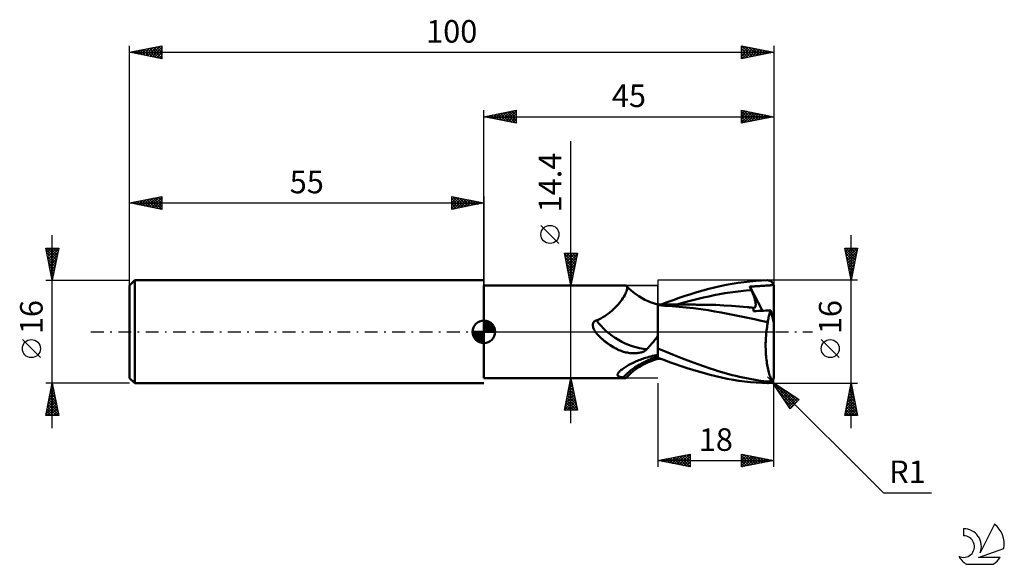
# Model space of a CAD drawing. Units: millimetres. Extents: x -17 to 136, y -36 to 48.
import ezdxf
from ezdxf.enums import TextEntityAlignment as Align

# ---------------------------------------------------------------- set-up
doc = ezdxf.new("R2010")
doc.units = ezdxf.units.MM
doc.header["$LTSCALE"] = 5
doc.linetypes.add('LONGDASH_DASH', pattern=[0.85, 0.4, -0.2, 0.05, -0.2])
for name, color, linetype in [('1', 4, 'CONTINUOUS'), ('2', 7, 'CONTINUOUS'), ('4', 2, 'LONGDASH_DASH'), ('CUT', 1, 'CONTINUOUS'), ('NOCUT', 7, 'CONTINUOUS'), ('SK1', 4, 'CONTINUOUS'), ('SK2', 7, 'CONTINUOUS'), ('SK4', 2, 'LONGDASH_DASH'), ('SK6', 5, 'CONTINUOUS')]:
    doc.layers.add(name, color=color, linetype=linetype)
doc.styles.get("Standard").update_dxf_attribs({"font": 'Monospac821 BT'})

msp = doc.modelspace()

# ---------------------------------------------------------------- linework, layer by layer
at = {"layer": '1', "color": 4, "linetype": 'CONTINUOUS', "lineweight": 50}
for p, q in [((94.45, 7.59), (95.37, 7.71)), ((95.37, 7.71), (96.29, 7.82)), ((96.29, 7.82), (97.2, 7.9)), ((97.2, 7.9), (98.1, 7.95)), ((98.1, 7.95), (99, 7.99)), ((99.06, 7.99), (99, 7.99)), ((99.12, 7.98), (99.06, 7.99)), ((99.18, 7.98), (99.12, 7.98)), ((99.24, 7.96), (99.18, 7.98)), ((99.3, 7.95), (99.24, 7.96)), ((99.35, 7.93), (99.3, 7.95)), ((99.41, 7.91), (99.35, 7.93)), ((99.47, 7.88), (99.41, 7.91)), ((99.52, 7.85), (99.47, 7.88)), ((99.57, 7.82), (99.52, 7.85)), ((99.62, 7.78), (99.57, 7.82)), ((99.67, 7.74), (99.62, 7.78)), ((99.71, 7.7), (99.67, 7.74)), ((99.76, 7.65), (99.71, 7.7)), ((99.8, 7.6), (99.76, 7.65)), ((55, 7.2), (76.94, 7.2)), ((55, -7.2), (55, 7.2)), ((76.97, 7.2), (76.93, 7.2)), ((77.01, 7.19), (76.97, 7.2)), ((77.05, 7.18), (77.01, 7.19)), ((77.08, 7.16), (77.05, 7.18)), ((77.05, 6.08), (77.12, 6.27)), ((77.11, 7.14), (77.08, 7.16)), ((77.14, 7.12), (77.11, 7.14)), ((77.12, 6.27), (77.18, 6.44)), ((77.18, 7.05), (77.14, 7.12)), ((77.45, 6.78), (77.14, 7.12)), ((77.21, 6.97), (77.18, 7.05)), ((77.18, 6.44), (77.21, 6.6)), ((77.23, 6.86), (77.21, 6.97)), ((77.21, 6.6), (77.23, 6.74)), ((77.23, 6.74), (77.23, 6.86)), ((77.79, 6.45), (77.45, 6.78)), ((78.17, 6.13), (77.79, 6.45)), ((78.58, 5.82), (78.17, 6.13)), ((87.14, 5.84), (88.06, 6.12)), ((88.06, 6.12), (88.98, 6.39)), ((88.98, 6.39), (89.9, 6.64)), ((89.9, 6.64), (90.8, 6.87)), ((90.8, 6.87), (91.69, 7.08)), ((91.69, 7.08), (92.6, 7.27)), ((92.6, 7.27), (93.53, 7.44)), ((93.21, 6.1), (94.03, 6.21)), ((93.53, 7.44), (94.45, 7.59)), ((94.03, 6.21), (94.86, 6.31)), ((94.86, 6.31), (95.68, 6.4)), ((95.68, 6.4), (96.5, 6.47)), ((96.26, 7), (96.51, 7.02)), ((96.29, 6.93), (96.26, 7)), ((98.26, 3.26), (96.26, 7)), ((96.33, 6.85), (96.29, 6.93)), ((96.36, 6.78), (96.33, 6.85)), ((96.4, 6.7), (96.36, 6.78)), ((96.43, 6.62), (96.4, 6.7)), ((96.47, 6.55), (96.43, 6.62)), ((96.5, 6.47), (96.47, 6.55)), ((96.59, 6.28), (96.5, 6.47)), ((96.51, 7.02), (96.74, 7.04)), ((96.67, 6.1), (96.59, 6.28)), ((96.74, 7.04), (96.94, 7.05)), ((96.94, 7.05), (97.12, 7.06)), ((97.12, 7.06), (97.3, 7.07)), ((97.3, 7.07), (97.46, 7.08)), ((97.46, 7.08), (97.62, 7.09)), ((97.62, 7.09), (97.79, 7.1)), ((97.79, 7.1), (97.96, 7.11)), ((97.96, 7.11), (98.14, 7.12)), ((98.14, 7.12), (98.34, 7.14)), ((98.34, 7.14), (98.55, 7.15)), ((98.55, 7.15), (98.74, 7.16)), ((98.74, 7.16), (98.92, 7.16)), ((98.92, 7.16), (99.07, 7.17)), ((99.07, 7.17), (99.21, 7.18)), ((99.21, 7.18), (99.36, 7.19)), ((99.36, 7.19), (99.51, 7.21)), ((99.51, 7.21), (99.63, 7.23)), ((99.63, 7.23), (99.73, 7.26)), ((99.73, 7.26), (99.81, 7.29)), ((99.83, 7.55), (99.8, 7.6)), ((99.81, 7.29), (99.88, 7.33)), ((99.87, 7.5), (99.83, 7.55)), ((99.9, 7.44), (99.87, 7.5)), ((99.88, 7.33), (99.92, 7.38)), ((99.92, 7.38), (99.9, 7.44)), ((99.94, 7.35), (99.92, 7.38)), ((99.95, 7.32), (99.94, 7.35)), ((99.96, 7.28), (99.95, 7.32)), ((99.97, 7.25), (99.96, 7.28)), ((99.98, 7.21), (99.97, 7.25)), ((99.98, 7.18), (99.98, 7.21)), ((99.99, 7.14), (99.98, 7.18)), ((99.99, 7.11), (99.99, 7.14)), ((100, 7.07), (99.99, 7.11)), ((100, 7.03), (100, 7.07)), ((100, 7), (100, 7.03)), ((100, 1.4), (100, 7)), ((76.03, 4.48), (76.23, 4.73)), ((76.23, 4.73), (76.41, 4.97)), ((76.41, 4.97), (76.58, 5.21)), ((76.58, 5.21), (76.72, 5.44)), ((76.72, 5.44), (76.85, 5.66)), ((76.85, 5.66), (76.96, 5.87)), ((76.96, 5.87), (77.05, 6.08)), ((79.02, 5.52), (78.58, 5.82)), ((79.48, 5.24), (79.02, 5.52)), ((79.97, 4.98), (79.48, 5.24)), ((80.47, 4.75), (79.97, 4.98)), ((80.98, 4.55), (80.47, 4.75)), ((83.43, 4.58), (84.36, 4.91)), ((84.36, 4.91), (85.29, 5.24)), ((85.29, 5.24), (86.22, 5.55)), ((85.8, 4.47), (86.62, 4.69)), ((86.22, 5.55), (87.14, 5.84)), ((86.62, 4.69), (87.44, 4.9)), ((87.44, 4.9), (88.27, 5.11)), ((88.27, 5.11), (89.09, 5.3)), ((89.09, 5.3), (89.92, 5.49)), ((89.92, 5.49), (90.74, 5.66)), ((90.74, 5.66), (91.56, 5.82)), ((91.56, 5.82), (92.39, 5.97)), ((92.39, 5.97), (93.21, 6.1)), ((96.74, 5.92), (96.67, 6.1)), ((96.81, 5.74), (96.74, 5.92)), ((96.88, 5.57), (96.81, 5.74)), ((96.93, 5.4), (96.88, 5.57)), ((96.99, 5.24), (96.93, 5.4)), ((97.03, 5.08), (96.99, 5.24)), ((97.07, 4.93), (97.03, 5.08)), ((97.11, 4.79), (97.07, 4.93)), ((97.14, 4.65), (97.11, 4.79)), ((97.16, 4.51), (97.14, 4.65)), ((74.6, 3.04), (74.86, 3.27)), ((74.86, 3.27), (75.12, 3.5)), ((75.12, 3.5), (75.36, 3.74)), ((75.36, 3.74), (75.6, 3.99)), ((75.6, 3.99), (75.82, 4.23)), ((75.82, 4.23), (76.03, 4.48)), ((81.49, 4.37), (80.98, 4.55)), ((82, 4.23), (81.49, 4.37)), ((82, 1.38), (82, 4.23)), ((82.32, 4.22), (82, 4.22)), ((83.1, 4.04), (82, 4.11)), ((82.64, 4.22), (82.32, 4.22)), ((82.51, 4.23), (83.43, 4.58)), ((82.96, 4.22), (82.64, 4.22)), ((83.28, 4.22), (82.96, 4.22)), ((84.2, 3.96), (83.1, 4.04)), ((83.59, 4.22), (83.28, 4.22)), ((83.89, 4.22), (83.59, 4.22)), ((84.2, 4.21), (83.89, 4.22)), ((84.5, 4.21), (84.2, 4.21)), ((85.29, 3.87), (84.2, 3.96)), ((84.68, 4.21), (84.5, 4.21)), ((84.86, 4.21), (84.68, 4.21)), ((85.41, 4.21), (84.86, 4.21)), ((84.97, 4.24), (85.8, 4.47)), ((86.4, 3.76), (85.29, 3.87)), ((85.59, 4.21), (85.41, 4.21)), ((85.77, 4.21), (85.59, 4.21)), ((85.95, 4.21), (85.77, 4.21)), ((86.21, 4.21), (85.95, 4.21)), ((86.48, 4.21), (86.21, 4.21)), ((87.52, 3.64), (86.4, 3.76)), ((86.74, 4.21), (86.48, 4.21)), ((87, 4.21), (86.74, 4.21)), ((87.2, 4.21), (87, 4.21)), ((87.4, 4.21), (87.2, 4.21)), ((87.59, 4.21), (87.4, 4.21)), ((88.66, 3.49), (87.52, 3.64)), ((87.79, 4.21), (87.59, 4.21)), ((87.99, 4.2), (87.79, 4.21)), ((88.19, 4.2), (87.99, 4.2)), ((88.39, 4.2), (88.19, 4.2)), ((88.58, 4.2), (88.39, 4.2)), ((89.8, 4.19), (88.58, 4.2)), ((89.79, 3.33), (88.66, 3.49)), ((90.84, 3.15), (89.79, 3.33)), ((91.01, 4.16), (89.8, 4.19)), ((91.82, 2.97), (90.84, 3.15)), ((92.23, 4.1), (91.01, 4.16)), ((93.44, 4.02), (92.23, 4.1)), ((94.66, 3.93), (93.44, 4.02)), ((95.88, 3.81), (94.66, 3.93)), ((96.04, 3.79), (95.88, 3.81)), ((96.2, 3.77), (96.04, 3.79)), ((96.37, 3.76), (96.2, 3.77)), ((96.53, 3.74), (96.37, 3.76)), ((96.7, 3.72), (96.53, 3.74)), ((96.86, 3.7), (96.7, 3.72)), ((96.84, 3.51), (96.85, 3.58)), ((96.84, 3.44), (96.84, 3.51)), ((96.85, 3.37), (96.84, 3.44)), ((96.85, 3.64), (96.86, 3.7)), ((96.85, 3.58), (96.85, 3.64)), ((96.85, 3.29), (96.85, 3.37)), ((96.86, 3.21), (96.85, 3.29)), ((96.86, 3.7), (96.93, 3.71)), ((96.86, 3.21), (97.23, 3.22)), ((96.93, 3.71), (96.99, 3.73)), ((96.99, 3.73), (97.05, 3.77)), ((97.05, 3.77), (97.09, 3.83)), ((97.09, 3.83), (97.13, 3.89)), ((97.13, 3.89), (97.15, 3.97)), ((97.15, 3.97), (97.17, 4.06)), ((97.17, 4.39), (97.16, 4.51)), ((97.18, 4.27), (97.17, 4.39)), ((97.17, 4.06), (97.18, 4.16)), ((97.18, 4.16), (97.18, 4.27)), ((97.23, 3.22), (97.61, 3.24)), ((97.61, 3.24), (97.99, 3.25)), ((97.99, 3.25), (98.37, 3.26)), ((98.37, 3.26), (98.75, 3.28)), ((98.75, 3.28), (99.13, 3.29)), ((99.13, 3.29), (99.51, 3.3)), ((99.4, 3.03), (99.45, 3.17)), ((99.45, 3.17), (99.51, 3.3)), ((100, 1.4), (99.51, 3.3)), ((72.03, 1.48), (72.08, 1.54)), ((72.08, 1.54), (72.13, 1.6)), ((72.13, 1.6), (72.19, 1.65)), ((72.19, 1.65), (72.26, 1.69)), ((72.26, 1.69), (72.33, 1.72)), ((72.33, 1.72), (72.4, 1.75)), ((72.4, 1.75), (72.48, 1.77)), ((72.48, 1.77), (72.81, 1.91)), ((72.81, 1.91), (73.13, 2.07)), ((73.13, 2.07), (73.44, 2.24)), ((73.44, 2.24), (73.75, 2.42)), ((73.75, 2.42), (74.04, 2.62)), ((74.04, 2.62), (74.32, 2.83)), ((74.32, 2.83), (74.6, 3.04)), ((92.86, 2.78), (91.82, 2.97)), ((93.9, 2.58), (92.86, 2.78)), ((94.94, 2.37), (93.9, 2.58)), ((95.97, 2.16), (94.94, 2.37)), ((96.99, 1.94), (95.97, 2.16)), ((98.02, 1.71), (96.99, 1.94)), ((99.07, 1.47), (98.02, 1.71)), ((99.07, 1.47), (99.09, 1.67)), ((99.09, 1.67), (99.12, 1.86)), ((99.12, 1.86), (99.16, 2.05)), ((99.16, 2.05), (99.19, 2.23)), ((99.19, 2.23), (99.23, 2.4)), ((99.23, 2.4), (99.27, 2.57)), ((99.27, 2.57), (99.31, 2.73)), ((99.31, 2.73), (99.36, 2.89)), ((99.36, 2.89), (99.4, 3.03)), ((71.91, 1.12), (71.92, 1.2)), ((71.91, 1.04), (71.91, 1.12)), ((71.91, 0.96), (71.91, 1.04)), ((71.92, 0.88), (71.91, 0.96)), ((71.92, 1.2), (71.94, 1.27)), ((71.94, 0.79), (71.92, 0.88)), ((71.94, 1.27), (71.96, 1.35)), ((71.96, 0.7), (71.94, 0.79)), ((71.96, 1.35), (72, 1.42)), ((71.98, 0.61), (71.96, 0.7)), ((72.02, 0.51), (71.98, 0.61)), ((72, 1.42), (72.03, 1.48)), ((72.07, 0.4), (72.02, 0.51)), ((72.13, 0.28), (72.07, 0.4)), ((72.2, 0.14), (72.13, 0.28)), ((72.29, 0), (72.2, 0.14)), ((72.33, -0.06), (72.29, 0)), ((82, -4.23), (82, 1.38)), ((98.83, -0.09), (98.86, 0.19)), ((98.86, 0.19), (98.9, 0.45)), ((98.9, 0.45), (98.94, 0.72)), ((98.94, 0.72), (98.98, 0.97)), ((98.98, 0.97), (99.02, 1.22)), ((99.02, 1.22), (99.07, 1.47)), ((100, -7), (100, 1.4)), ((72.37, -0.12), (72.33, -0.06)), ((72.42, -0.18), (72.37, -0.12)), ((72.47, -0.24), (72.42, -0.18)), ((72.52, -0.3), (72.47, -0.24)), ((72.57, -0.37), (72.52, -0.3)), ((72.63, -0.43), (72.57, -0.37)), ((72.89, -0.71), (72.63, -0.43)), ((73.16, -0.97), (72.89, -0.71)), ((73.44, -1.22), (73.16, -0.97)), ((73.73, -1.46), (73.44, -1.22)), ((74.03, -1.7), (73.73, -1.46)), ((81.19, -1.71), (81.35, -1.51)), ((81.35, -1.51), (81.49, -1.32)), ((81.49, -1.32), (81.63, -1.13)), ((81.63, -1.13), (81.76, -0.95)), ((81.76, -0.95), (81.88, -0.77)), ((81.88, -0.77), (82, -0.59)), ((98.73, -1.79), (98.74, -1.5)), ((98.74, -1.5), (98.75, -1.21)), ((98.75, -1.21), (98.77, -0.93)), ((98.77, -0.93), (98.79, -0.64)), ((98.79, -0.64), (98.81, -0.36)), ((98.81, -0.36), (98.83, -0.09)), ((74.33, -1.92), (74.03, -1.7)), ((74.64, -2.12), (74.33, -1.92)), ((74.96, -2.32), (74.64, -2.12)), ((75.29, -2.5), (74.96, -2.32)), ((75.62, -2.68), (75.29, -2.5)), ((75.95, -2.84), (75.62, -2.68)), ((76.13, -2.92), (75.95, -2.84)), ((76.31, -2.98), (76.13, -2.92)), ((76.49, -3.05), (76.31, -2.98)), ((76.68, -3.11), (76.49, -3.05)), ((79.7, -3.11), (79.82, -3.06)), ((79.82, -3.06), (79.93, -3)), ((79.93, -3), (80.03, -2.94)), ((80.03, -2.94), (80.11, -2.88)), ((80.11, -2.88), (80.19, -2.81)), ((80.19, -2.81), (80.26, -2.73)), ((80.26, -2.73), (80.47, -2.52)), ((80.47, -2.52), (80.67, -2.31)), ((80.67, -2.31), (80.85, -2.11)), ((80.85, -2.11), (81.03, -1.9)), ((81.03, -1.9), (81.19, -1.71)), ((83.27, -3.13), (82, -2.59)), ((98.73, -2.08), (98.73, -1.79)), ((98.73, -2.36), (98.73, -2.08)), ((98.74, -2.65), (98.73, -2.36)), ((98.75, -2.94), (98.74, -2.65)), ((98.76, -3.22), (98.75, -2.94)), ((76.87, -3.16), (76.68, -3.11)), ((77.05, -3.2), (76.87, -3.16)), ((77.24, -3.24), (77.05, -3.2)), ((77.44, -3.28), (77.24, -3.24)), ((77.63, -3.31), (77.44, -3.28)), ((77.82, -3.33), (77.63, -3.31)), ((78.02, -3.34), (77.82, -3.33)), ((78.22, -3.35), (78.02, -3.34)), ((78.22, -3.35), (78.41, -3.34)), ((78.41, -3.34), (78.6, -3.34)), ((78.6, -3.34), (78.78, -3.32)), ((78.64, -4.59), (78.84, -4.51)), ((78.78, -3.32), (78.96, -3.3)), ((78.84, -4.51), (79.04, -4.42)), ((78.96, -3.3), (79.12, -3.27)), ((79.04, -4.42), (79.25, -4.34)), ((79.12, -3.27), (79.28, -3.24)), ((79.25, -4.34), (79.46, -4.27)), ((79.28, -3.24), (79.43, -3.2)), ((79.43, -3.2), (79.57, -3.16)), ((79.46, -4.27), (79.66, -4.19)), ((79.57, -3.16), (79.7, -3.11)), ((79.66, -4.19), (79.87, -4.12)), ((79.87, -4.12), (80.09, -4.06)), ((80.09, -4.06), (80.35, -3.98)), ((80.35, -3.98), (80.62, -3.9)), ((80.47, -4.75), (80.98, -4.55)), ((80.62, -3.9), (80.9, -3.83)), ((80.9, -3.83), (81.17, -3.76)), ((80.98, -4.55), (81.49, -4.37)), ((81.17, -3.76), (81.45, -3.7)), ((81.45, -3.7), (81.72, -3.64)), ((81.49, -4.37), (82, -4.23)), ((81.72, -3.64), (82, -3.59)), ((82.9, -4.38), (82, -4.03)), ((82, -4.22), (82.08, -4.22)), ((82.08, -4.22), (82.16, -4.22)), ((82.16, -4.22), (82.24, -4.22)), ((82.24, -4.22), (82.32, -4.22)), ((82.32, -4.22), (82.4, -4.22)), ((82.4, -4.22), (82.48, -4.22)), ((83.81, -4.71), (82.9, -4.38)), ((84.54, -3.64), (83.27, -3.13)), ((85.81, -4.15), (84.54, -3.64)), ((87.07, -4.62), (85.81, -4.15)), ((98.78, -3.51), (98.76, -3.22)), ((98.8, -3.79), (98.78, -3.51)), ((98.83, -4.07), (98.8, -3.79)), ((98.85, -4.34), (98.83, -4.07)), ((98.89, -4.61), (98.85, -4.34)), ((76.12, -6.12), (76.21, -6.03)), ((76.21, -6.03), (76.32, -5.94)), ((76.32, -5.94), (76.43, -5.85)), ((76.43, -5.85), (76.56, -5.75)), ((76.56, -5.75), (76.7, -5.66)), ((76.7, -5.66), (76.85, -5.56)), ((76.85, -5.56), (77, -5.45)), ((77, -5.45), (77.17, -5.35)), ((77.17, -5.35), (77.34, -5.25)), ((77.34, -5.25), (77.51, -5.15)), ((77.51, -5.15), (77.69, -5.05)), ((77.69, -5.05), (77.88, -4.95)), ((77.88, -4.95), (78.06, -4.86)), ((78.06, -4.86), (78.26, -4.77)), ((78.17, -6.13), (78.58, -5.82)), ((78.26, -4.77), (78.45, -4.68)), ((78.45, -4.68), (78.64, -4.59)), ((78.58, -5.82), (79.02, -5.52)), ((79.02, -5.52), (79.48, -5.24)), ((79.48, -5.24), (79.97, -4.98)), ((79.97, -4.98), (80.47, -4.75)), ((84.71, -5.04), (83.81, -4.71)), ((85.62, -5.35), (84.71, -5.04)), ((86.52, -5.65), (85.62, -5.35)), ((87.42, -5.93), (86.52, -5.65)), ((88.22, -5.04), (87.07, -4.62)), ((88.32, -6.2), (87.42, -5.93)), ((89.23, -5.4), (88.22, -5.04)), ((90.09, -5.69), (89.23, -5.4)), ((90.8, -5.93), (90.09, -5.69)), ((91.38, -6.11), (90.8, -5.93)), ((91.92, -6.28), (91.38, -6.11)), ((98.93, -4.87), (98.89, -4.61)), ((98.97, -5.12), (98.93, -4.87)), ((99.01, -5.38), (98.97, -5.12)), ((99.06, -5.62), (99.01, -5.38)), ((99.11, -5.86), (99.06, -5.62)), ((99.17, -6.09), (99.11, -5.86)), ((99.22, -6.31), (99.17, -6.09)), ((55, -7.2), (76.94, -7.2)), ((75.75, -6.65), (75.77, -6.58)), ((75.75, -6.71), (75.75, -6.65)), ((75.77, -6.78), (75.75, -6.71)), ((75.77, -6.58), (75.8, -6.51)), ((75.8, -6.83), (75.77, -6.78)), ((75.8, -6.51), (75.84, -6.43)), ((75.85, -6.88), (75.8, -6.83)), ((75.84, -6.43), (75.89, -6.36)), ((75.92, -6.93), (75.85, -6.88)), ((75.89, -6.36), (75.96, -6.28)), ((76, -6.97), (75.92, -6.93)), ((75.96, -6.28), (76.03, -6.2)), ((76.1, -7), (76, -6.97)), ((76.03, -6.2), (76.12, -6.12)), ((76.21, -7.03), (76.1, -7)), ((76.34, -7.06), (76.21, -7.03)), ((76.47, -7.08), (76.34, -7.06)), ((76.62, -7.1), (76.47, -7.08)), ((76.68, -7.13), (76.62, -7.1)), ((76.73, -7.15), (76.68, -7.13)), ((76.79, -7.17), (76.73, -7.15)), ((76.84, -7.19), (76.79, -7.17)), ((76.89, -7.2), (76.84, -7.19)), ((76.93, -7.2), (76.89, -7.2)), ((76.93, -7.2), (76.97, -7.2)), ((76.97, -7.2), (77.01, -7.19)), ((77.01, -7.19), (77.05, -7.18)), ((77.05, -7.18), (77.08, -7.16)), ((77.08, -7.16), (77.11, -7.14)), ((77.11, -7.14), (77.14, -7.12)), ((77.14, -7.12), (77.45, -6.78)), ((77.45, -6.78), (77.79, -6.45)), ((77.79, -6.45), (78.17, -6.13)), ((89.22, -6.45), (88.32, -6.2)), ((90.11, -6.69), (89.22, -6.45)), ((90.99, -6.92), (90.11, -6.69)), ((91.86, -7.12), (90.99, -6.92)), ((92.76, -7.3), (91.86, -7.12)), ((92.46, -6.43), (91.92, -6.28)), ((93.01, -6.58), (92.46, -6.43)), ((93.66, -7.46), (92.76, -7.3)), ((93.55, -6.73), (93.01, -6.58)), ((94.1, -6.86), (93.55, -6.73)), ((94.56, -7.61), (93.66, -7.46)), ((94.65, -6.99), (94.1, -6.86)), ((95.46, -7.73), (94.56, -7.61)), ((95.19, -7.11), (94.65, -6.99)), ((95.74, -7.22), (95.19, -7.11)), ((96.28, -7.33), (95.74, -7.22)), ((96.83, -7.43), (96.28, -7.33)), ((97.37, -7.52), (96.83, -7.43)), ((97.91, -7.6), (97.37, -7.52)), ((98.45, -7.67), (97.91, -7.6)), ((99.28, -6.52), (99.22, -6.31)), ((99.35, -6.72), (99.28, -6.52)), ((99.41, -6.92), (99.35, -6.72)), ((99.48, -7.11), (99.41, -6.92)), ((99.41, -7.65), (99.43, -7.63)), ((99.43, -7.63), (99.45, -7.62)), ((99.45, -7.62), (99.47, -7.6)), ((99.47, -7.6), (99.49, -7.59)), ((99.55, -7.28), (99.48, -7.11)), ((99.49, -7.59), (99.51, -7.57)), ((99.51, -7.57), (99.53, -7.55)), ((99.53, -7.55), (99.55, -7.54)), ((99.63, -7.45), (99.55, -7.28)), ((99.55, -7.54), (99.56, -7.52)), ((99.56, -7.52), (99.58, -7.5)), ((99.58, -7.5), (99.6, -7.49)), ((99.6, -7.49), (99.61, -7.47)), ((99.61, -7.47), (99.63, -7.45)), ((99.64, -7.45), (99.63, -7.45)), ((99.66, -7.45), (99.64, -7.45)), ((99.66, -7.45), (99.67, -7.45)), ((99.67, -7.45), (99.69, -7.45)), ((99.69, -7.45), (99.71, -7.45)), ((99.71, -7.45), (99.72, -7.44)), ((99.72, -7.44), (99.74, -7.44)), ((99.74, -7.44), (99.76, -7.43)), ((99.76, -7.43), (99.77, -7.42)), ((99.76, -7.65), (99.8, -7.6)), ((99.77, -7.42), (99.79, -7.41)), ((99.79, -7.41), (99.81, -7.4)), ((99.8, -7.6), (99.83, -7.55)), ((99.81, -7.4), (99.82, -7.39)), ((99.82, -7.39), (99.84, -7.38)), ((99.83, -7.55), (99.87, -7.5)), ((99.84, -7.38), (99.85, -7.36)), ((99.85, -7.36), (99.87, -7.34)), ((99.87, -7.34), (99.88, -7.33)), ((99.87, -7.5), (99.9, -7.44)), ((99.88, -7.33), (99.9, -7.3)), ((99.9, -7.3), (99.92, -7.28)), ((99.9, -7.44), (99.92, -7.38)), ((99.92, -7.28), (99.93, -7.25)), ((99.92, -7.38), (99.94, -7.35)), ((99.93, -7.25), (99.94, -7.22)), ((99.94, -7.22), (99.96, -7.19)), ((99.94, -7.35), (99.95, -7.32)), ((99.95, -7.32), (99.96, -7.28)), ((99.96, -7.19), (99.97, -7.15)), ((99.96, -7.28), (99.97, -7.25)), ((99.97, -7.15), (99.98, -7.11)), ((99.97, -7.25), (99.98, -7.21)), ((99.98, -7.11), (99.99, -7.07)), ((99.98, -7.18), (99.99, -7.14)), ((99.98, -7.21), (99.98, -7.18)), ((99.99, -7.02), (100, -6.97)), ((99.99, -7.07), (99.99, -7.02)), ((99.99, -7.11), (100, -7.07)), ((99.99, -7.14), (99.99, -7.11)), ((100, -6.97), (100, -6.91)), ((100, -7.03), (100, -7)), ((100, -7), (100, -7)), ((100, -7.07), (100, -7.03)), ((96.36, -7.82), (95.46, -7.73)), ((97.24, -7.9), (96.36, -7.82)), ((98.12, -7.95), (97.24, -7.9)), ((99, -7.99), (98.12, -7.95)), ((99, -7.74), (98.45, -7.67)), ((99.03, -7.74), (99, -7.74)), ((99, -7.99), (99, -7.74)), ((99, -7.99), (99.06, -7.99)), ((99.06, -7.75), (99.03, -7.74)), ((99.08, -7.75), (99.06, -7.75)), ((99.06, -7.99), (99.12, -7.98)), ((99.08, -7.75), (99.11, -7.74)), ((99.11, -7.74), (99.14, -7.74)), ((99.12, -7.98), (99.18, -7.98)), ((99.14, -7.74), (99.17, -7.74)), ((99.17, -7.74), (99.2, -7.73)), ((99.18, -7.98), (99.24, -7.96)), ((99.2, -7.73), (99.23, -7.73)), ((99.23, -7.73), (99.26, -7.72)), ((99.24, -7.96), (99.3, -7.95)), ((99.26, -7.72), (99.28, -7.71)), ((99.28, -7.71), (99.31, -7.7)), ((99.3, -7.95), (99.35, -7.93)), ((99.31, -7.7), (99.33, -7.69)), ((99.33, -7.69), (99.36, -7.67)), ((99.35, -7.93), (99.41, -7.91)), ((99.36, -7.67), (99.38, -7.66)), ((99.38, -7.66), (99.41, -7.65)), ((99.41, -7.91), (99.47, -7.88)), ((99.47, -7.88), (99.52, -7.85)), ((99.52, -7.85), (99.57, -7.82)), ((99.57, -7.82), (99.62, -7.78)), ((99.62, -7.78), (99.67, -7.74)), ((99.67, -7.74), (99.71, -7.7)), ((99.71, -7.7), (99.76, -7.65))]:
    msp.add_line(p, q, dxfattribs=at)
msp.add_arc((99, -7), 1, 347.6491, 0, dxfattribs=at)
for centre, major_axis, start_param, end_param in [((78.95, 3.65), (-7.29, 3.89), 0.945753, 2.097677), ((78.45, 2.71), (-7.66, 4.08), 1.135039, 1.617508), ((82.47, -10.24), (7.68, 4.1), 1.270352, 2.007541)]:
    msp.add_ellipse(centre, major_axis=major_axis, ratio=0.701193, start_param=start_param, end_param=end_param, dxfattribs=at)
at = {"layer": '2', "color": 7, "linetype": 'CONTINUOUS', "lineweight": 25}
for p, q in [((55, 0), (55, 34.4)), ((55, 33.4), (60, 34.4)), ((55.96, 33.21), (56.44, 33.69)), ((56.16, 33.63), (56.74, 33.05)), ((56.32, 33.14), (56.98, 33.8)), ((56.51, 33.7), (57.27, 32.95)), ((56.67, 33.07), (57.51, 33.9)), ((56.87, 33.77), (57.8, 32.84)), ((57.02, 33), (58.04, 34.01)), ((57.22, 33.84), (58.33, 32.73)), ((57.38, 32.92), (58.57, 34.11)), ((57.57, 33.91), (58.86, 32.63)), ((57.73, 32.85), (59.1, 34.22)), ((57.93, 33.99), (59.39, 32.52)), ((58.08, 32.78), (59.63, 34.33)), ((58.28, 34.06), (59.92, 32.42)), ((58.44, 32.71), (60, 34.27)), ((58.63, 34.13), (60, 32.76)), ((58.79, 32.64), (60, 33.85)), ((58.99, 34.2), (60, 33.18)), ((59.34, 34.27), (60, 33.61)), ((59.69, 34.34), (60, 34.03)), ((60, 34.4), (60, 32.4)), ((95, 32.4), (95, 34.4)), ((95, 34.4), (100, 33.4)), ((95, 34.21), (95.16, 34.37)), ((95, 33.79), (95.51, 34.3)), ((95, 34.25), (96.54, 32.71)), ((95, 33.36), (95.86, 34.23)), ((95, 32.94), (96.22, 34.16)), ((95, 32.51), (96.57, 34.09)), ((95, 33.82), (96.18, 32.64)), ((95.34, 34.33), (96.89, 32.78)), ((95.39, 32.48), (96.92, 34.02)), ((95.87, 34.23), (97.25, 32.85)), ((95.92, 32.58), (97.28, 33.94)), ((96.4, 34.12), (97.6, 32.92)), ((96.45, 32.69), (97.63, 33.87)), ((96.93, 34.01), (97.95, 32.99)), ((96.98, 32.8), (97.99, 33.8)), ((97.46, 33.91), (98.31, 33.06)), ((97.51, 32.9), (98.34, 33.73)), ((97.99, 33.8), (98.66, 33.13)), ((98.04, 33.01), (98.69, 33.66)), ((98.52, 33.7), (99.01, 33.2)), ((100, 34.4), (100, 7)), ((55, 33.4), (100, 33.4)), ((60, 32.4), (55, 33.4)), ((55.1, 33.42), (55.15, 33.37)), ((55.26, 33.35), (55.38, 33.48)), ((55.45, 33.49), (55.68, 33.26)), ((55.61, 33.28), (55.91, 33.58)), ((55.8, 33.56), (56.21, 33.16)), ((59.15, 32.57), (60, 33.43)), ((59.5, 32.5), (60, 33)), ((59.85, 32.43), (60, 32.58)), ((100, 33.4), (95, 32.4)), ((95, 33.4), (95.83, 32.57)), ((95, 32.97), (95.48, 32.5)), ((95, 32.55), (95.12, 32.42)), ((98.57, 33.11), (99.05, 33.59)), ((99.05, 33.59), (99.37, 33.27)), ((99.1, 33.22), (99.4, 33.52)), ((99.58, 33.48), (99.72, 33.34)), ((99.63, 33.33), (99.75, 33.45)), ((68.5, -14.2), (68.5, 29.6)), ((66.65, 13.72), (63.85, 16.52)), ((112, -15), (112, 15)), ((112, 8), (111, 13)), ((111, 13), (113, 13)), ((111.04, 12.79), (111.25, 13)), ((111.07, 12.66), (112.62, 11.11)), ((111.11, 12.44), (111.68, 13)), ((111.16, 13), (112.69, 11.46)), ((111.18, 12.08), (112.1, 13)), ((111.25, 11.73), (112.53, 13)), ((111.33, 11.37), (112.95, 13)), ((111.4, 11.02), (112.91, 12.53)), ((111.58, 13), (112.76, 11.82)), ((113, 13), (112, 8)), ((112, 13), (112.83, 12.17)), ((112.43, 13), (112.9, 12.52)), ((112.85, 13), (112.98, 12.88)), ((68.5, 7.2), (67.5, 12.2)), ((67.5, 12.2), (69.5, 12.2)), ((67.52, 12.08), (69.15, 10.46)), ((67.57, 11.86), (67.9, 12.2)), ((67.63, 11.55), (69.08, 10.1)), ((67.64, 11.51), (68.33, 12.2)), ((67.71, 11.16), (68.75, 12.2)), ((67.74, 11.02), (69.01, 9.75)), ((67.78, 10.8), (69.18, 12.2)), ((67.83, 12.2), (69.22, 10.81)), ((67.85, 10.45), (69.47, 12.07)), ((67.92, 10.1), (69.37, 11.54)), ((67.99, 9.74), (69.26, 11.01)), ((68.26, 12.2), (69.29, 11.16)), ((69.5, 12.2), (68.5, 7.2)), ((68.68, 12.2), (69.36, 11.52)), ((69.1, 12.2), (69.43, 11.87)), ((111.17, 12.13), (112.55, 10.76)), ((111.28, 11.6), (112.48, 10.4)), ((111.39, 11.07), (112.41, 10.05)), ((111.47, 10.67), (112.8, 12)), ((111.54, 10.31), (112.69, 11.47)), ((111.61, 9.96), (112.59, 10.94)), ((67.84, 10.49), (68.94, 9.4)), ((67.95, 9.96), (68.87, 9.04)), ((68.05, 9.43), (68.8, 8.69)), ((68.06, 9.39), (69.16, 10.48)), ((68.13, 9.03), (69.05, 9.95)), ((68.2, 8.68), (68.94, 9.42)), ((111.49, 10.54), (112.34, 9.69)), ((111.6, 10.01), (112.27, 9.34)), ((111.68, 9.61), (112.48, 10.41)), ((111.7, 9.48), (112.2, 8.99)), ((111.75, 9.25), (112.38, 9.88)), ((111.82, 8.9), (112.27, 9.35)), ((68.16, 8.9), (68.73, 8.33)), ((68.27, 8.33), (68.84, 8.89)), ((68.27, 8.37), (68.66, 7.98)), ((68.35, 7.97), (68.73, 8.36)), ((68.37, 7.84), (68.59, 7.63)), ((68.42, 7.62), (68.63, 7.83)), ((113, 8), (99, 8)), ((111.81, 8.95), (112.13, 8.63)), ((111.89, 8.55), (112.16, 8.82)), ((111.92, 8.42), (112.06, 8.28)), ((111.96, 8.19), (112.06, 8.29)), ((67.5, 7.2), (82, 7.2)), ((68.48, 7.31), (68.51, 7.27)), ((68.49, 7.27), (68.52, 7.3)), ((110.15, -4.02), (107.35, -1.22)), ((82, -7.2), (67.5, -7.2)), ((67.5, -12.2), (68.5, -7.2)), ((68.45, -7.44), (68.57, -7.56)), ((68.47, -7.37), (68.52, -7.31)), ((68.5, -7.2), (69.5, -12.2)), ((99.71, -7.71), (99, -7)), ((100, -21), (100, -7)), ((67.94, -10.02), (68.88, -9.08)), ((68.04, -9.49), (68.81, -8.73)), ((68.15, -8.96), (68.73, -8.37)), ((68.17, -8.86), (69, -9.68)), ((68.24, -8.5), (68.89, -9.15)), ((68.25, -8.43), (68.66, -8.02)), ((68.31, -8.15), (68.78, -8.62)), ((68.36, -7.9), (68.59, -7.67)), ((68.38, -7.79), (68.68, -8.09)), ((82, -8), (82, -21)), ((99, -8), (113, -8)), ((99.71, -7.71), (117, -25)), ((99.71, -7.71), (103.95, -10.54)), ((102.54, -11.95), (99.71, -7.71)), ((99.8, -7.84), (99.84, -7.8)), ((99.89, -7.97), (103.2, -11.29)), ((99.97, -8.1), (100.1, -7.97)), ((100.14, -8.35), (100.35, -8.14)), ((100.31, -8.61), (100.61, -8.31)), ((100.48, -8.86), (100.86, -8.48)), ((100.65, -9.12), (101.12, -8.65)), ((100.71, -8.38), (103.41, -11.08)), ((100.82, -9.37), (101.37, -8.82)), ((100.99, -9.63), (101.63, -8.99)), ((101.16, -9.88), (101.88, -9.16)), ((111, -13), (112, -8)), ((111.71, -9.45), (112.19, -8.97)), ((111.82, -8.92), (112.12, -8.61)), ((111.82, -8.88), (112.26, -9.32)), ((111.89, -8.53), (112.16, -8.79)), ((111.92, -8.39), (112.05, -8.26)), ((111.97, -8.17), (112.05, -8.26)), ((112, -8), (113, -13)), ((67.51, -12.14), (69.16, -10.5)), ((67.62, -11.61), (69.09, -10.14)), ((67.72, -11.08), (69.02, -9.79)), ((67.82, -10.62), (69.39, -12.2)), ((67.83, -10.55), (68.95, -9.43)), ((67.89, -10.27), (69.42, -11.8)), ((67.96, -9.92), (69.31, -11.27)), ((68.03, -9.56), (69.21, -10.74)), ((68.1, -9.21), (69.1, -10.21)), ((100.73, -9.25), (102.99, -11.5)), ((101.33, -10.14), (102.14, -9.33)), ((101.5, -10.39), (102.39, -9.5)), ((101.58, -10.52), (102.77, -11.71)), ((101.67, -10.65), (102.65, -9.67)), ((101.84, -10.9), (102.9, -9.84)), ((101.99, -9.23), (103.62, -10.86)), ((102.01, -11.15), (103.15, -10.01)), ((102.17, -11.41), (103.41, -10.17)), ((102.34, -11.66), (103.66, -10.34)), ((102.51, -11.92), (103.92, -10.51)), ((103.95, -10.54), (102.54, -11.95)), ((103.26, -10.07), (103.83, -10.65)), ((111.29, -11.57), (112.48, -10.38)), ((111.39, -11.04), (112.41, -10.03)), ((111.47, -10.65), (112.79, -11.97)), ((111.5, -10.51), (112.33, -9.67)), ((111.54, -10.3), (112.69, -11.44)), ((111.6, -9.98), (112.26, -9.32)), ((111.61, -9.94), (112.58, -10.91)), ((111.68, -9.59), (112.48, -10.38)), ((111.75, -9.24), (112.37, -9.85)), ((69.5, -12.2), (67.5, -12.2)), ((67.53, -12.04), (67.7, -12.2)), ((67.6, -11.68), (68.12, -12.2)), ((67.67, -11.33), (68.54, -12.2)), ((67.74, -10.98), (68.97, -12.2)), ((67.88, -12.2), (69.23, -10.85)), ((68.3, -12.2), (69.3, -11.2)), ((68.73, -12.2), (69.37, -11.56)), ((69.15, -12.2), (69.44, -11.91)), ((102.43, -11.79), (102.56, -11.92)), ((111.07, -12.63), (112.62, -11.09)), ((111.13, -13), (112.69, -11.44)), ((111.18, -12.1), (112.55, -10.74)), ((111.19, -12.06), (112.12, -13)), ((111.26, -11.71), (112.55, -13)), ((111.33, -11.36), (112.97, -13)), ((111.4, -11), (112.9, -12.5)), ((111.56, -13), (112.76, -11.8)), ((111.98, -13), (112.83, -12.15)), ((113, -13), (111, -13)), ((111.05, -12.77), (111.27, -13)), ((111.12, -12.42), (111.7, -13)), ((112.4, -13), (112.9, -12.5)), ((112.83, -13), (112.97, -12.86)), ((82, -20), (87, -19)), ((82.46, -20.09), (82.7, -19.86)), ((82.82, -20.16), (83.23, -19.75)), ((82.88, -19.82), (83.33, -20.27)), ((83.17, -20.23), (83.76, -19.65)), ((83.24, -19.75), (83.86, -20.37)), ((83.52, -20.3), (84.29, -19.54)), ((83.59, -19.68), (84.39, -20.48)), ((83.88, -20.38), (84.82, -19.44)), ((83.94, -19.61), (84.92, -20.58)), ((84.23, -20.45), (85.35, -19.33)), ((84.3, -19.54), (85.45, -20.69)), ((84.58, -20.52), (85.88, -19.22)), ((84.65, -19.47), (85.98, -20.8)), ((84.94, -20.59), (86.41, -19.12)), ((85.01, -19.4), (86.51, -20.9)), ((85.29, -20.66), (86.94, -19.01)), ((85.36, -19.33), (87, -20.97)), ((85.65, -20.73), (87, -19.37)), ((85.71, -19.26), (87, -20.54)), ((86, -20.8), (87, -19.8)), ((86.07, -19.19), (87, -20.12)), ((86.42, -19.12), (87, -19.7)), ((86.77, -19.05), (87, -19.27)), ((87, -19), (87, -21)), ((95, -21), (95, -19)), ((95, -19), (100, -20)), ((95, -19.13), (95.11, -19.02)), ((95, -19.56), (95.46, -19.09)), ((95, -19.98), (95.82, -19.16)), ((95, -19.21), (96.49, -20.7)), ((95, -20.4), (96.17, -19.23)), ((95, -20.83), (96.52, -19.3)), ((95, -19.64), (96.14, -20.77)), ((95.27, -19.05), (96.84, -20.63)), ((95.32, -20.94), (96.88, -19.38)), ((95.8, -19.16), (97.2, -20.56)), ((95.85, -20.83), (97.23, -19.45)), ((96.33, -19.27), (97.55, -20.49)), ((96.38, -20.72), (97.58, -19.52)), ((96.86, -19.37), (97.9, -20.42)), ((96.91, -20.62), (97.94, -19.59)), ((97.39, -19.48), (98.26, -20.35)), ((97.44, -20.51), (98.29, -19.66)), ((97.92, -19.58), (98.61, -20.28)), ((97.97, -20.41), (98.64, -19.73)), ((98.45, -19.69), (98.97, -20.21)), ((98.5, -20.3), (99, -19.8)), ((98.98, -19.8), (99.32, -20.14)), ((82, -20), (100, -20)), ((87, -21), (82, -20)), ((82.11, -20.02), (82.16, -19.97)), ((82.18, -19.96), (82.27, -20.05)), ((82.53, -19.89), (82.8, -20.16)), ((86.35, -20.87), (87, -20.22)), ((86.71, -20.94), (87, -20.65)), ((100, -20), (95, -21)), ((95, -20.06), (95.78, -20.84)), ((95, -20.48), (95.43, -20.91)), ((95, -20.91), (95.08, -20.98)), ((99.03, -20.19), (99.35, -19.87)), ((99.51, -19.9), (99.67, -20.07)), ((99.56, -20.09), (99.71, -19.94)), ((117, -25), (124.47, -25))]:
    msp.add_line(p, q, dxfattribs=at)
for centre in [(65.25, 15.12), (108.75, -2.62)]:
    msp.add_circle(centre, 1.4, dxfattribs=at)
at = {"layer": '4', "color": 2, "linetype": 'LONGDASH_DASH', "lineweight": 25}
msp.add_line((55, 0), (100, 0), dxfattribs=at)
at = {"layer": 'CUT', "color": 1, "linetype": 'CONTINUOUS', "lineweight": 25}
for p, q in [((99, 8), (82, 8)), ((82, 8), (82, 0)), ((100, 0), (100, 7)), ((82, 0), (100, 0))]:
    msp.add_line(p, q, dxfattribs=at)
msp.add_arc((99, 7), 1, 0, 90, dxfattribs=at)
at = {"layer": 'NOCUT', "color": 7, "linetype": 'CONTINUOUS', "lineweight": 25}
for p, q in [((55, 7.2), (55, 8)), ((55, 8), (55, 0)), ((82, 7.2), (55, 7.2)), ((82, 0), (82, 7.2)), ((55, 0), (82, 0))]:
    msp.add_line(p, q, dxfattribs=at)
at = {"layer": 'SK1', "color": 4, "linetype": 'CONTINUOUS', "lineweight": 50}
for p, q in [((0.8, 8), (0, 7.2)), ((55, 8), (0.8, 8)), ((0.8, 8), (0.8, -8)), ((0, 7.2), (0, -7.2)), ((55, 0), (55, 1.75)), ((55, 1.7), (55.04, 1.75)), ((55, 1.46), (55.27, 1.73)), ((55, 1.7), (56.7, 0)), ((55, 1.21), (55.47, 1.68)), ((55, 0.96), (55.66, 1.62)), ((55, 0.71), (55.83, 1.54)), ((55.22, 1.74), (56.74, 0.22)), ((55.53, 1.67), (56.67, 0.53)), ((55, 0), (53.25, 0)), ((53.25, -0.04), (53.3, 0)), ((53.27, -0.27), (53.54, 0)), ((53.32, -0.47), (53.79, 0)), ((53.38, -0.66), (54.04, 0)), ((53.46, -0.83), (54.29, 0)), ((53.49, 0), (55, -1.51)), ((53.55, -0.98), (54.53, 0)), ((53.66, -1.12), (54.78, 0)), ((53.73, 0), (55, -1.27)), ((53.98, 0), (55, -1.02)), ((54.23, 0), (55, -0.77)), ((54.48, 0), (55, -0.52)), ((54.72, 0), (55, -0.28)), ((54.97, 0), (55, -0.03)), ((55, 1.46), (56.46, 0)), ((55, 0.47), (55.98, 1.45)), ((55, 0.22), (56.12, 1.34)), ((55, 1.21), (56.21, 0)), ((55, 0.96), (55.96, 0)), ((55, 0.71), (55.71, 0)), ((55, 0.47), (55.47, 0)), ((55, 0.22), (55.22, 0)), ((55, 0), (56.75, 0)), ((55, -1.75), (55, 0)), ((55.03, 0), (56.25, 1.22)), ((55.28, 0), (56.37, 1.09)), ((55.52, 0), (56.47, 0.95)), ((55.77, 0), (56.56, 0.79)), ((56.02, 0), (56.64, 0.62)), ((56.04, 1.41), (56.41, 1.04)), ((56.27, 0), (56.7, 0.43)), ((56.51, 0), (56.74, 0.22)), ((53.25, -0.01), (54.99, -1.75)), ((53.27, -0.28), (54.72, -1.73)), ((53.36, -0.62), (54.38, -1.64)), ((53.78, -1.25), (55, -0.03)), ((53.91, -1.37), (55, -0.28)), ((54.05, -1.47), (55, -0.52)), ((54.21, -1.56), (55, -0.77)), ((54.38, -1.64), (55, -1.02)), ((54.57, -1.7), (55, -1.27)), ((54.78, -1.74), (55, -1.51)), ((0, -7.2), (0.8, -8)), ((0.8, -8), (55, -8))]:
    msp.add_line(p, q, dxfattribs=at)
for start, end in [(90, 180), (0, 90), (180, 270), (270, 0)]:
    msp.add_arc((55, 0), 1.75, start, end, dxfattribs=at)
at = {"layer": 'SK2', "color": 7, "linetype": 'CONTINUOUS', "lineweight": 25}
for p, q in [((0, 6), (0, 44.4)), ((0, 43.4), (5, 44.4)), ((3.16, 42.77), (4.74, 44.35)), ((4.84, 44.37), (5, 44.21)), ((5, 44.4), (5, 42.4)), ((95, 42.4), (95, 44.4)), ((95, 44.4), (100, 43.4)), ((95, 44.03), (95.31, 44.34)), ((95.04, 44.39), (96.69, 42.74)), ((100, 44.4), (100, 7)), ((0, 43.4), (100, 43.4)), ((5, 42.4), (0, 43.4)), ((0.25, 43.45), (0.37, 43.33)), ((0.33, 43.33), (0.49, 43.5)), ((0.6, 43.52), (0.9, 43.22)), ((0.68, 43.26), (1.02, 43.6)), ((0.95, 43.59), (1.43, 43.11)), ((1.04, 43.19), (1.55, 43.71)), ((1.31, 43.66), (1.96, 43.01)), ((1.39, 43.12), (2.08, 43.82)), ((1.66, 43.73), (2.49, 42.9)), ((1.74, 43.05), (2.62, 43.92)), ((2.01, 43.8), (3.02, 42.8)), ((2.1, 42.98), (3.15, 44.03)), ((2.37, 43.87), (3.55, 42.69)), ((2.45, 42.91), (3.68, 44.14)), ((2.72, 43.94), (4.08, 42.58)), ((2.8, 42.84), (4.21, 44.24)), ((3.08, 44.02), (4.61, 42.48)), ((3.43, 44.09), (5, 42.51)), ((3.51, 42.7), (5, 44.19)), ((3.78, 44.16), (5, 42.94)), ((3.86, 42.63), (5, 43.76)), ((4.14, 44.23), (5, 43.36)), ((4.22, 42.56), (5, 43.34)), ((4.49, 44.3), (5, 43.79)), ((4.57, 42.49), (5, 42.91)), ((95, 43.6), (95.66, 44.27)), ((95, 43.18), (96.02, 44.2)), ((95, 42.76), (96.37, 44.13)), ((95, 44), (96.34, 42.67)), ((95, 43.58), (95.98, 42.6)), ((100, 43.4), (95, 42.4)), ((95, 43.16), (95.63, 42.53)), ((95.08, 42.42), (96.72, 44.06)), ((95.57, 44.29), (97.04, 42.81)), ((95.62, 42.52), (97.08, 43.98)), ((96.1, 44.18), (97.4, 42.88)), ((96.15, 42.63), (97.43, 43.91)), ((96.63, 44.07), (97.75, 42.95)), ((96.68, 42.74), (97.78, 43.84)), ((97.16, 43.97), (98.1, 43.02)), ((97.21, 42.84), (98.14, 43.77)), ((97.69, 43.86), (98.46, 43.09)), ((97.74, 42.95), (98.49, 43.7)), ((98.22, 43.76), (98.81, 43.16)), ((98.27, 43.05), (98.84, 43.63)), ((98.75, 43.65), (99.17, 43.23)), ((98.8, 43.16), (99.2, 43.56)), ((99.28, 43.54), (99.52, 43.3)), ((99.33, 43.27), (99.55, 43.49)), ((99.81, 43.44), (99.87, 43.37)), ((99.86, 43.37), (99.91, 43.42)), ((4.93, 42.41), (5, 42.49)), ((95, 42.73), (95.28, 42.46)), ((0, 8), (0, 21)), ((0, 20), (5, 21)), ((0, 20), (55, 20)), ((5, 19), (0, 20)), ((0.19, 20.04), (0.29, 19.94)), ((0.27, 19.95), (0.41, 20.08)), ((0.55, 20.11), (0.82, 19.84)), ((0.63, 19.87), (0.94, 20.19)), ((0.9, 20.18), (1.35, 19.73)), ((0.98, 19.8), (1.47, 20.29)), ((1.25, 20.25), (1.88, 19.62)), ((1.34, 19.73), (2, 20.4)), ((1.61, 20.32), (2.41, 19.52)), ((1.69, 19.66), (2.53, 20.51)), ((1.96, 20.39), (2.94, 19.41)), ((2.04, 19.59), (3.06, 20.61)), ((2.31, 20.46), (3.47, 19.31)), ((2.4, 19.52), (3.59, 20.72)), ((2.67, 20.53), (4, 19.2)), ((2.75, 19.45), (4.12, 20.82)), ((3.02, 20.6), (4.53, 19.09)), ((3.1, 19.38), (4.65, 20.93)), ((3.37, 20.67), (5, 19.05)), ((3.46, 19.31), (5, 20.85)), ((3.73, 20.75), (5, 19.47)), ((3.81, 19.24), (5, 20.43)), ((4.08, 20.82), (5, 19.9)), ((4.16, 19.17), (5, 20)), ((4.43, 20.89), (5, 20.32)), ((4.79, 20.96), (5, 20.75)), ((5, 21), (5, 19)), ((50, 19), (50, 21)), ((50, 21), (55, 20)), ((50, 20.88), (50.1, 20.98)), ((50, 20.46), (50.45, 20.91)), ((50, 20.03), (50.81, 20.84)), ((50, 19.61), (51.16, 20.77)), ((50, 19.18), (51.51, 20.7)), ((50, 20.7), (51.41, 19.28)), ((50, 20.27), (51.06, 19.21)), ((55, 20), (50, 19)), ((50.15, 20.97), (51.77, 19.35)), ((50.3, 19.06), (51.87, 20.63)), ((50.68, 20.86), (52.12, 19.42)), ((50.83, 19.17), (52.22, 20.56)), ((51.21, 20.76), (52.48, 19.5)), ((51.36, 19.27), (52.57, 20.49)), ((51.74, 20.65), (52.83, 19.57)), ((51.89, 19.38), (52.93, 20.41)), ((52.27, 20.55), (53.18, 19.64)), ((52.42, 19.48), (53.28, 20.34)), ((52.8, 20.44), (53.54, 19.71)), ((52.95, 19.59), (53.64, 20.27)), ((53.33, 20.33), (53.89, 19.78)), ((53.48, 19.7), (53.99, 20.2)), ((53.86, 20.23), (54.24, 19.85)), ((54.01, 19.8), (54.34, 20.13)), ((54.4, 20.12), (54.6, 19.92)), ((54.54, 19.91), (54.7, 20.06)), ((54.93, 20.01), (54.95, 19.99)), ((55, 21), (55, 8)), ((4.52, 19.1), (5, 19.58)), ((4.87, 19.03), (5, 19.16)), ((50, 19.85), (50.71, 19.14)), ((50, 19.42), (50.35, 19.07)), ((50, 19), (50, 19)), ((-12, -15), (-12, 15)), ((-12, 8), (-13, 13)), ((-13, 13), (-11, 13)), ((-12.95, 12.76), (-11.37, 11.17)), ((-12.94, 12.68), (-12.61, 13)), ((-12.86, 12.32), (-12.19, 13)), ((-12.85, 12.23), (-11.44, 10.82)), ((-12.79, 11.97), (-11.76, 13)), ((-12.77, 13), (-11.29, 11.53)), ((-12.72, 11.61), (-11.34, 13)), ((-12.65, 11.26), (-11.02, 12.89)), ((-12.58, 10.91), (-11.13, 12.36)), ((-12.34, 13), (-11.22, 11.88)), ((-11, 13), (-12, 8)), ((-11.92, 13), (-11.15, 12.23)), ((-11.5, 13), (-11.08, 12.59)), ((-11.07, 13), (-11.01, 12.94)), ((-12.74, 11.7), (-11.51, 10.47)), ((-12.63, 11.17), (-11.58, 10.11)), ((-12.51, 10.55), (-11.23, 11.83)), ((-12.44, 10.2), (-11.34, 11.3)), ((-12.37, 9.85), (-11.45, 10.77)), ((-12.53, 10.64), (-11.65, 9.76)), ((-12.42, 10.11), (-11.72, 9.41)), ((-12.32, 9.58), (-11.79, 9.05)), ((-12.3, 9.49), (-11.55, 10.24)), ((-12.23, 9.14), (-11.66, 9.71)), ((-12.16, 8.79), (-11.76, 9.18)), ((-13, 8), (0, 8)), ((-12.21, 9.05), (-11.86, 8.7)), ((-12.1, 8.52), (-11.93, 8.34)), ((-12.09, 8.43), (-11.87, 8.65)), ((-12.02, 8.08), (-11.98, 8.12)), ((-13.85, -4.02), (-16.65, -1.22)), ((-12, -8), (-13, -8)), ((-13, -13), (-12, -8)), ((-12.33, -9.63), (-11.78, -9.08)), ((-12.23, -9.17), (-11.65, -9.75)), ((-12.22, -9.09), (-11.85, -8.73)), ((-12.16, -8.82), (-11.76, -9.22)), ((-12.11, -8.56), (-11.92, -8.38)), ((-12.09, -8.46), (-11.86, -8.69)), ((-12.02, -8.11), (-11.97, -8.16)), ((-12.01, -8.03), (-12, -8.02)), ((0, -8), (-12, -8)), ((-12, -8), (-11, -13)), ((-12.75, -11.75), (-11.5, -10.5)), ((-12.64, -11.22), (-11.57, -10.14)), ((-12.54, -10.69), (-11.64, -9.79)), ((-12.52, -10.58), (-11.22, -11.88)), ((-12.45, -10.23), (-11.33, -11.35)), ((-12.43, -10.16), (-11.71, -9.44)), ((-12.38, -9.88), (-11.44, -10.81)), ((-12.3, -9.52), (-11.54, -10.28)), ((-12.96, -12.81), (-11.36, -11.2)), ((-12.86, -12.28), (-11.43, -10.85)), ((-12.8, -12), (-11.8, -13)), ((-12.73, -13), (-11.29, -11.56)), ((-12.73, -11.64), (-11.37, -13)), ((-12.66, -11.29), (-11.01, -12.94)), ((-12.59, -10.94), (-11.12, -12.41)), ((-12.31, -13), (-11.22, -11.91)), ((-11, -13), (-13, -13)), ((-12.94, -12.7), (-12.65, -13)), ((-12.87, -12.35), (-12.22, -13)), ((-11.88, -13), (-11.15, -12.27)), ((-11.46, -13), (-11.08, -12.62)), ((-11.03, -13), (-11.01, -12.97))]:
    msp.add_line(p, q, dxfattribs=at)
msp.add_circle((-15.25, -2.62), 1.4, dxfattribs=at)
at = {"layer": 'SK4', "color": 2, "linetype": 'LONGDASH_DASH', "lineweight": 25}
msp.add_line((-6, 0), (106, 0), dxfattribs=at)
at = {"layer": 'SK6', "color": 5, "linetype": 'CONTINUOUS', "lineweight": 25}
for p, q in [((134.23, -29.88), (132.04, -34.34)), ((129.44, -30.58), (129.44, -31.69)), ((131.78, -35.04), (135.7, -33.68)), ((135.14, -35.04), (131.78, -35.04)), ((129.9, -36.12), (134.04, -36.12))]:
    msp.add_line(p, q, dxfattribs=at)
for centre, radius, start, end in [((131.97, -32.93), 3.8, 348.7239, 53.4691), ((129.45, -33.37), 1.68, 243.4215, 90.3602), ((129.46, -33.35), 2.76, 338.9379, 90.4446), ((131.97, -32.93), 3.8, 210.5484, 236.978), ((131.97, -32.93), 3.8, 303.022, 326.3732)]:
    msp.add_arc(centre, radius, start, end, dxfattribs=at)

# ---------------------------------------------------------------- texts
at = {"layer": '2', "color": 7, "linetype": 'CONTINUOUS', "lineweight": 25}
for s, p in [('45', (77.5, 34.9)), ('18', (91, -18.5)), ('R1', (120.74, -23.5))]:
    msp.add_text(s, height=3.5, dxfattribs=at).set_placement(p, align=Align.CENTER)
for s, p in [('14.4', (67, 23.17)), ('16', (110.5, 2.27))]:
    msp.add_text(s, height=3.5, rotation=90, dxfattribs=at).set_placement(p, align=Align.CENTER)
at = {"layer": 'SK2', "color": 7, "linetype": 'CONTINUOUS', "lineweight": 25}
for s, p in [('100', (50, 44.9)), ('55', (27.5, 21.5))]:
    msp.add_text(s, height=3.5, dxfattribs=at).set_placement(p, align=Align.CENTER)
msp.add_text('16', height=3.5, rotation=90, dxfattribs=at).set_placement((-13.5, 2.27), align=Align.CENTER)

doc.saveas('drawing.dxf')
